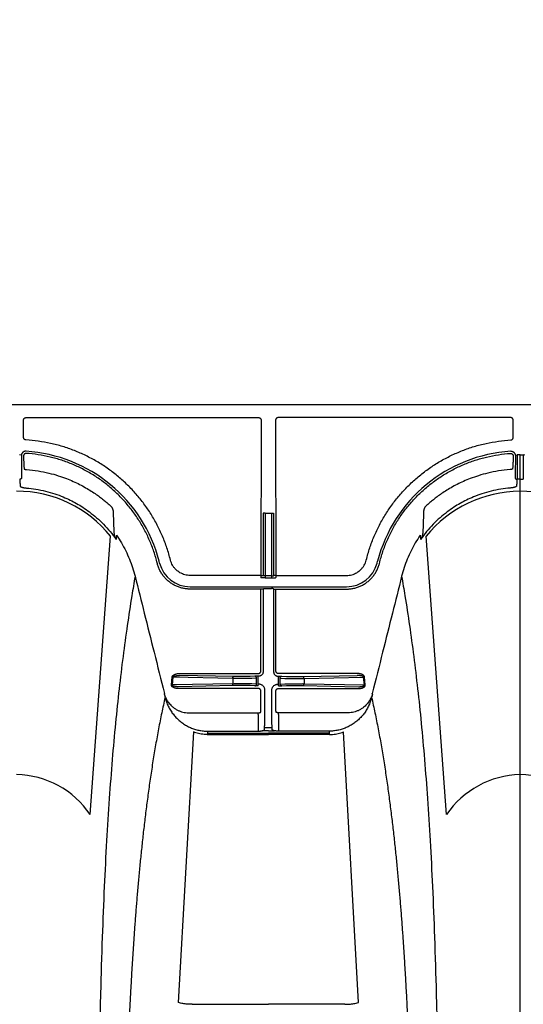
# Model space of a CAD drawing. Units: inches. Extents: x 0 to 176, y 0 to 136.
# Drawn here: x 104 to 108, y 108 to 116 of the extents above; entities that cross this region are included whole.
import ezdxf

# ---------------------------------------------------------------- set-up
doc = ezdxf.new("R2010")
doc.units = ezdxf.units.IN
doc.header["$LTSCALE"] = 16
doc.header["$MEASUREMENT"] = 0
doc.layers.add('dim', color=1, linetype='Continuous')
doc.layers.add('pipe', color=7, linetype='Continuous')
doc.styles.get("Standard").update_dxf_attribs({"font": 'arial.ttf'})
doc.dimstyles.new('ADS DETAIL', dxfattribs={"dimscale": 16, "dimtxt": 0.075, "dimasz": 0.125, "dimexe": 0.0625, "dimexo": 0.0625, "dimgap": 0.09, "dimtad": 0, "dimtih": 1, "dimtoh": 1, "dimzin": 10, "dimdsep": 46, "dimtxsty": 'Standard', "dimcen": 0.09, "dimclrd": 256, "dimclre": 256, "dimclrt": 256, "dimazin": 2, "dimtfac": 1, "dimtofl": 0, "dimtmove": 0, "dimatfit": 3, "dimfxl": 0, "dimtolj": 1, "dimtzin": 0, "dimarcsym": 0})

# ---------------------------------------------------------------- blocks, each defined once
blk = doc.blocks.new('*D2')
at = {"layer": 'Defpoints', "color": 0}
for p in [(148.6836, 122.2073), (81.6858, 105.1365), (148.6836, 105.1365)]:
    blk.add_point(p, dxfattribs=at)
at = {"layer": 'dim', "lineweight": -2}
for p, q in [((81.6858, 106.1365), (81.6858, 123.2073)), ((148.6836, 106.1365), (148.6836, 123.2073)), ((83.6858, 122.2073), (110.4423, 122.2073)), ((146.6836, 122.2073), (119.9272, 122.2073))]:
    blk.add_line(p, q, dxfattribs=at)
at = {"layer": 'dim'}
for points in [[(83.6858, 122.5407), (83.6858, 121.874), (81.6858, 122.2073)], [(146.6836, 122.5407), (146.6836, 121.874), (148.6836, 122.2073)]]:
    blk.add_solid(points, dxfattribs=at)
at = {"layer": 'dim', "insert": (115.1847, 122.2073), "char_height": 1.2, "attachment_point": 5}
blk.add_mtext('\\A1;170.2 cm', dxfattribs=at)
blk = doc.blocks.new('Arc 18 Top view')
at = {"layer": 'pipe'}
for p, q in [((87.6665, 113.1365), (145.9348, 113.1365)), ((103.7405, 112.873), (103.7403, 113.0114)), ((103.7603, 113.0314), (105.6069, 113.0314)), ((105.6269, 113.0114), (105.6257, 111.7763)), ((105.7427, 113.0114), (105.7438, 111.7763)), ((107.6092, 113.0314), (105.7627, 113.0314)), ((107.6291, 112.873), (107.6292, 113.0114)), ((103.7229, 112.733), (103.708, 112.7347)), ((103.7406, 112.7265), (103.7406, 112.7183)), ((107.6289, 112.7265), (107.6289, 112.7183)), ((107.6466, 112.733), (107.6615, 112.7347)), ((107.6848, 112.541), (107.6848, 112.735)), ((107.7229, 112.733), (107.708, 112.7347)), ((107.6848, 105.1365), (107.6848, 112.541)), ((105.6442, 112.2723), (105.6437, 111.7725)), ((105.6592, 112.2715), (105.6587, 111.7728)), ((105.6592, 112.2715), (105.7104, 112.2715)), ((105.7104, 112.2715), (105.7108, 111.7728)), ((105.7254, 112.2723), (105.7258, 111.7725)), ((104.2699, 109.8755), (104.4318, 112.0878)), ((107.0996, 109.8755), (106.9377, 112.0878)), ((104.8032, 111.8699), (104.7992, 111.8853)), ((104.8213, 111.8738), (104.8173, 111.8892)), ((104.9076, 111.8969), (104.9036, 111.9123)), ((106.4619, 111.8969), (106.4659, 111.9123)), ((106.5483, 111.8738), (106.5522, 111.8892)), ((106.5664, 111.8699), (106.5703, 111.8853)), ((105.6257, 111.7763), (105.0636, 111.7763)), ((105.6257, 111.7763), (105.6257, 111.7605)), ((105.6287, 111.7575), (105.6257, 111.7605)), ((105.6437, 111.7725), (105.6407, 111.7755)), ((105.6587, 111.7728), (105.6587, 111.757)), ((105.7108, 111.7728), (105.6587, 111.7728)), ((105.6587, 111.757), (105.7108, 111.757)), ((105.7108, 111.7728), (105.7108, 111.757)), ((105.7258, 111.7725), (105.7288, 111.7755)), ((105.7408, 111.7575), (105.7438, 111.7605)), ((105.7438, 111.7763), (106.306, 111.7763)), ((105.7438, 111.7763), (105.7438, 111.7605)), ((105.0636, 111.6862), (106.306, 111.6862)), ((105.6256, 111.6681), (105.0636, 111.6681)), ((105.625, 111.0167), (105.6256, 111.6681)), ((105.6406, 111.6673), (105.6436, 111.6703)), ((105.6436, 111.6703), (105.643, 111.01)), ((105.6586, 111.6716), (105.7109, 111.6716)), ((105.7259, 111.6703), (105.7265, 111.01)), ((105.7289, 111.6673), (105.7259, 111.6703)), ((105.7445, 111.0167), (105.7439, 111.6681)), ((105.7439, 111.6681), (106.306, 111.6681)), ((104.9147, 110.9067), (104.92, 110.9677)), ((104.9223, 110.9059), (104.9277, 110.9669)), ((105.4015, 110.9571), (104.9277, 110.9669)), ((104.9795, 110.9968), (105.605, 110.9968)), ((105.4092, 110.9721), (104.9795, 110.981)), ((105.4015, 110.9571), (105.4015, 110.9158)), ((105.524, 110.972), (105.4194, 110.972)), ((105.524, 110.957), (105.4194, 110.957)), ((105.5784, 110.9746), (105.5413, 110.9723)), ((105.5914, 110.9592), (105.5543, 110.9569)), ((105.5913, 110.9129), (105.5914, 110.9592)), ((105.6043, 110.912), (105.6044, 110.9593)), ((105.608, 110.9751), (105.6044, 110.9751)), ((105.6044, 110.9593), (105.6044, 110.9751)), ((105.7616, 110.9751), (105.7652, 110.9751)), ((106.39, 110.9968), (105.7645, 110.9968)), ((105.7652, 110.9593), (105.7652, 110.9751)), ((105.7652, 110.912), (105.7652, 110.9593)), ((105.7782, 110.9592), (105.8152, 110.9569)), ((105.7782, 110.9129), (105.7782, 110.9592)), ((105.7911, 110.9746), (105.8282, 110.9723)), ((105.8456, 110.972), (105.9501, 110.972)), ((105.8456, 110.957), (105.9501, 110.957)), ((105.9604, 110.9721), (106.39, 110.981)), ((105.968, 110.9571), (106.4418, 110.9669)), ((105.968, 110.9571), (105.968, 110.9158)), ((106.4472, 110.9059), (106.4418, 110.9669)), ((106.4549, 110.9067), (106.4495, 110.9677)), ((105.4015, 110.9158), (104.9223, 110.9059)), ((105.4092, 110.9009), (104.969, 110.8917)), ((105.6049, 110.8775), (104.969, 110.8775)), ((105.5227, 110.9159), (105.4194, 110.9159)), ((105.5227, 110.901), (105.4194, 110.901)), ((105.5783, 110.8983), (105.54, 110.9006)), ((105.5913, 110.9129), (105.553, 110.9152)), ((105.6079, 110.912), (105.6043, 110.912)), ((105.6043, 110.8978), (105.6043, 110.912)), ((105.6248, 110.7513), (105.6249, 110.8575)), ((105.6578, 110.7941), (105.6579, 110.8619)), ((105.7117, 110.7941), (105.7117, 110.8619)), ((105.7448, 110.7513), (105.7447, 110.8575)), ((105.7616, 110.912), (105.7652, 110.912)), ((105.7646, 110.8775), (106.4005, 110.8775)), ((105.7652, 110.8978), (105.7652, 110.912)), ((105.7782, 110.9129), (105.8165, 110.9152)), ((105.7912, 110.8983), (105.8295, 110.9006)), ((105.8468, 110.9159), (105.9501, 110.9159)), ((105.8468, 110.901), (105.9501, 110.901)), ((105.9604, 110.9009), (106.4005, 110.8917)), ((105.968, 110.9158), (106.4472, 110.9059)), ((105.0505, 110.6844), (105.6038, 110.6844)), ((105.6038, 110.6703), (105.6037, 110.5524)), ((105.6038, 110.6703), (105.6038, 110.6844)), ((106.319, 110.6844), (105.7657, 110.6844)), ((105.7657, 110.6703), (105.7657, 110.6844)), ((105.7657, 110.6703), (105.7658, 110.5524)), ((105.0891, 110.5322), (104.9697, 108.3799)), ((105.2012, 110.5384), (105.2005, 110.5234)), ((105.2012, 110.5384), (105.6037, 110.5384)), ((105.6037, 110.5524), (105.6037, 110.5384)), ((105.6381, 110.5411), (105.6348, 110.5411)), ((105.6848, 110.5411), (105.6381, 110.5411)), ((105.6537, 110.5509), (105.6547, 110.5647)), ((105.7148, 110.5647), (105.6547, 110.5647)), ((105.6848, 110.5411), (105.7314, 110.5411)), ((105.7158, 110.5509), (105.7148, 110.5647)), ((105.7314, 110.5411), (105.7347, 110.5411)), ((105.7658, 110.5524), (105.7658, 110.5384)), ((106.1683, 110.5384), (105.7658, 110.5384)), ((106.1683, 110.5384), (106.1691, 110.5234)), ((106.3999, 108.3799), (106.2804, 110.5322)), ((105.2005, 110.5234), (105.1999, 110.5108)), ((105.1999, 110.5108), (105.5879, 110.5108)), ((105.2005, 110.5234), (105.6848, 110.5234)), ((105.5879, 110.5108), (105.6848, 110.5108)), ((106.1691, 110.5234), (105.6848, 110.5234)), ((105.7817, 110.5108), (105.6848, 110.5108)), ((106.1697, 110.5108), (105.7817, 110.5108)), ((106.1691, 110.5234), (106.1697, 110.5108)), ((105.0785, 108.3668), (105.5872, 108.3668)), ((105.5872, 108.3668), (105.6848, 108.3668)), ((105.7824, 108.3668), (105.6848, 108.3668)), ((106.291, 108.3668), (105.7824, 108.3668))]:
    blk.add_line(p, q, dxfattribs=at)
for centre, radius, start, end in [((103.6848, 111.5965), 1.1697, 14.49169, 86.31677), ((107.6848, 111.5965), 1.1697, 93.68323, 165.50831), ((103.6876, 111.4931), 0.9526, 38.62858, 90.17258), ((107.6892, 111.4779), 0.9678, 90.26053, 140.9383), ((107.6876, 111.4931), 0.9526, 38.62858, 90.17258), ((105.0636, 111.9365), 0.2503, 194.49169, 270), ((106.306, 111.9365), 0.2503, 270, 345.50831), ((103.6693, 109.467), 0.7264, 34.21517, 88.77615), ((107.7024, 109.4632), 0.7302, 91.38125, 145.62744), ((107.6693, 109.467), 0.7264, 34.21517, 88.77615)]:
    blk.add_arc(centre, radius, start, end, dxfattribs=at)
for points, start_tangent, end_tangent in [([(103.7403, 113.0114), (103.7407, 113.0153), (103.7418, 113.0191), (103.7437, 113.0225), (103.7462, 113.0256), (103.7492, 113.0281), (103.7527, 113.0299), (103.7564, 113.0311), (103.7603, 113.0314)], (-0.000906, 1), (1, 0.000031)), ([(105.6069, 113.0314), (105.6108, 113.0311), (105.6145, 113.0299), (105.618, 113.0281), (105.621, 113.0256), (105.6235, 113.0225), (105.6253, 113.0191), (105.6265, 113.0153), (105.6269, 113.0114)], (1, -0.000031), (-0.000906, -1)), ([(105.7627, 113.0314), (105.7588, 113.0311), (105.755, 113.0299), (105.7516, 113.0281), (105.7485, 113.0256), (105.746, 113.0225), (105.7442, 113.0191), (105.7431, 113.0153), (105.7427, 113.0114)], (-1, -0.000031), (0.000906, -1)), ([(107.6292, 113.0114), (107.6288, 113.0153), (107.6277, 113.0191), (107.6258, 113.0225), (107.6234, 113.0256), (107.6203, 113.0281), (107.6169, 113.0299), (107.6131, 113.0311), (107.6092, 113.0314)], (0.000906, 1), (-1, 0.000031)), ([(103.7593, 112.8531), (103.7556, 112.8537), (103.752, 112.8549), (103.7487, 112.8568), (103.7459, 112.8593), (103.7436, 112.8623), (103.7419, 112.8657), (103.7408, 112.8693), (103.7405, 112.873)], (-0.998246, 0.05921), (-0.000938, 1)), ([(104.9036, 111.9123), (104.8752, 112.0066), (104.8393, 112.0988), (104.7961, 112.1881), (104.7461, 112.2738), (104.6895, 112.3551), (104.6268, 112.4317), (104.5582, 112.5031), (104.4842, 112.569), (104.4053, 112.6288), (104.3219, 112.6822), (104.2347, 112.7289), (104.144, 112.7686), (104.0504, 112.8011), (103.9545, 112.8261), (103.8572, 112.8434), (103.7593, 112.8531)], (-0.251104, 0.96796), (-0.998247, 0.059187)), ([(106.4659, 111.9123), (106.4943, 112.0066), (106.5302, 112.0988), (106.5734, 112.1881), (106.6235, 112.2738), (106.68, 112.3551), (106.7428, 112.4317), (106.8113, 112.5031), (106.8853, 112.569), (106.9643, 112.6288), (107.0476, 112.6822), (107.1349, 112.7289), (107.2256, 112.7686), (107.3192, 112.8011), (107.4151, 112.8261), (107.5124, 112.8434), (107.6103, 112.8531)], (0.251104, 0.96796), (0.998247, 0.059187)), ([(107.6103, 112.8531), (107.614, 112.8537), (107.6175, 112.8549), (107.6208, 112.8568), (107.6236, 112.8593), (107.6259, 112.8623), (107.6277, 112.8657), (107.6287, 112.8693), (107.6291, 112.873)], (0.998246, 0.05921), (0.000938, 1)), ([(103.7229, 112.733), (103.7227, 112.7309), (103.7227, 112.7289)], (-0.117544, -0.993068), (0.000937, -1)), ([(103.7227, 112.7289), (103.7227, 112.7051), (103.7228, 112.6818), (103.723, 112.6594), (103.7231, 112.6382), (103.7234, 112.6186), (103.7237, 112.601), (103.724, 112.5856), (103.7243, 112.5727), (103.7247, 112.5625), (103.7251, 112.5552)], (0.000556, -1), (0.069278, -0.997597)), ([(103.7599, 112.7638), (103.754, 112.7637), (103.7482, 112.7626), (103.7427, 112.7605), (103.7376, 112.7575), (103.7331, 112.7538), (103.7293, 112.7493), (103.7263, 112.7443), (103.7241, 112.7388), (103.7229, 112.733)], (-0.997926, 0.064378), (-0.117586, -0.993063)), ([(103.7619, 112.7465), (103.7583, 112.7464), (103.7547, 112.7457), (103.7514, 112.7443), (103.7483, 112.7423), (103.7456, 112.7398), (103.7435, 112.7369), (103.7419, 112.7337), (103.7409, 112.7301), (103.7406, 112.7265)], (-0.997753, 0.067001), (0.000898, -1)), ([(104.7992, 111.8853), (104.7715, 111.9768), (104.7362, 112.066), (104.6935, 112.1521), (104.6437, 112.2344), (104.5873, 112.3123), (104.5246, 112.3851), (104.456, 112.4524), (104.382, 112.5138), (104.3032, 112.5688), (104.2201, 112.617), (104.1333, 112.6581), (104.0433, 112.6918), (103.9508, 112.7179), (103.8568, 112.7362), (103.7619, 112.7465)], (-0.24939, 0.968403), (-0.99775, 0.067041)), ([(106.5703, 111.8853), (106.598, 111.9768), (106.6333, 112.066), (106.676, 112.1521), (106.7258, 112.2344), (106.7822, 112.3123), (106.845, 112.3851), (106.9136, 112.4524), (106.9875, 112.5138), (107.0663, 112.5688), (107.1494, 112.617), (107.2363, 112.6581), (107.3263, 112.6918), (107.4187, 112.7179), (107.5128, 112.7362), (107.6076, 112.7465)], (0.24939, 0.968403), (0.99775, 0.067041)), ([(107.6076, 112.7465), (107.6113, 112.7464), (107.6148, 112.7457), (107.6182, 112.7443), (107.6212, 112.7423), (107.6239, 112.7398), (107.626, 112.7369), (107.6276, 112.7337), (107.6286, 112.7301), (107.6289, 112.7265)], (0.997753, 0.067001), (-0.000898, -1)), ([(107.6096, 112.7638), (107.6155, 112.7637), (107.6213, 112.7626), (107.6269, 112.7605), (107.6319, 112.7575), (107.6364, 112.7538), (107.6403, 112.7493), (107.6433, 112.7443), (107.6454, 112.7388), (107.6466, 112.733)], (0.997926, 0.064378), (0.117586, -0.993063)), ([(107.6469, 112.7289), (107.6468, 112.7051), (107.6467, 112.6818), (107.6466, 112.6594), (107.6464, 112.6382), (107.6462, 112.6186), (107.6459, 112.601), (107.6455, 112.5856), (107.6452, 112.5727), (107.6448, 112.5625), (107.6444, 112.5552)], (-0.000556, -1), (-0.069278, -0.997597)), ([(107.6466, 112.733), (107.6468, 112.7309), (107.6469, 112.7289)], (0.117544, -0.993068), (-0.000937, -1)), ([(107.6619, 112.7284), (107.6619, 112.7028), (107.6618, 112.6776), (107.6617, 112.6533), (107.6616, 112.6304), (107.6614, 112.6092), (107.6611, 112.5901), (107.6608, 112.5735), (107.6605, 112.5595), (107.6602, 112.5485), (107.6598, 112.5407)], (0.000968, -1), (-0.060932, -0.998142)), ([(107.6848, 112.735), (107.6732, 112.7349), (107.6615, 112.7348)], (-1, 0), (-0.999803, -0.019863)), ([(107.6615, 112.7348), (107.6618, 112.7316), (107.6619, 112.7284)], (0.110408, -0.993886), (0.000965, -1)), ([(107.6848, 112.735), (107.6963, 112.7349), (107.708, 112.7348)], (1, 0), (0.999803, -0.019863)), ([(107.708, 112.7348), (107.7078, 112.7316), (107.7077, 112.7284)], (-0.110408, -0.993886), (-0.000965, -1)), ([(107.7077, 112.7284), (107.7077, 112.7028), (107.7077, 112.6776), (107.7078, 112.6533), (107.708, 112.6304), (107.7082, 112.6092), (107.7084, 112.5901), (107.7087, 112.5735), (107.709, 112.5595), (107.7094, 112.5485), (107.7097, 112.5407)], (-0.000968, -1), (0.060932, -0.998142)), ([(103.7406, 112.7183), (103.7407, 112.7085), (103.7409, 112.6989), (103.7411, 112.6897), (103.7413, 112.6813), (103.7415, 112.6737), (103.7417, 112.667), (103.742, 112.6613), (103.7422, 112.6569), (103.7425, 112.6539)], (0.011464, -0.999934), (0.099084, -0.995079)), ([(103.7425, 112.6539), (103.7432, 112.6439), (103.7439, 112.6339), (103.7446, 112.624)], (0.070014, -0.997546), (0.069704, -0.997568)), ([(107.6271, 112.6539), (107.6264, 112.6439), (107.6257, 112.6339), (107.625, 112.624)], (-0.070014, -0.997546), (-0.069704, -0.997568)), ([(107.6289, 112.7183), (107.6288, 112.7085), (107.6287, 112.6989), (107.6285, 112.6897), (107.6283, 112.6813), (107.628, 112.6737), (107.6278, 112.667), (107.6276, 112.6613), (107.6273, 112.6569), (107.6271, 112.6539)], (-0.011464, -0.999934), (-0.099084, -0.995079)), ([(103.7446, 112.624), (103.7449, 112.6231), (103.7459, 112.6222), (103.7474, 112.6213), (103.7495, 112.6205), (103.752, 112.6197), (103.7549, 112.619), (103.7581, 112.6184), (103.7614, 112.618), (103.7649, 112.6177)], (0.069739, -0.997565), (0.997339, -0.072906)), ([(103.7649, 112.6177), (103.8564, 112.6071), (103.9423, 112.59), (104.0163, 112.5694), (104.0805, 112.5469), (104.1354, 112.5241), (104.1852, 112.5002), (104.2333, 112.4741), (104.2782, 112.4468), (104.318, 112.4202), (104.3519, 112.3954), (104.3814, 112.3721), (104.4075, 112.3502), (104.4305, 112.3296)], (0.997339, -0.072902), (0.736497, -0.676441)), ([(107.6046, 112.6177), (107.5131, 112.6071), (107.4272, 112.59), (107.3533, 112.5694), (107.289, 112.5469), (107.2341, 112.5241), (107.1844, 112.5002), (107.1363, 112.4741), (107.0913, 112.4468), (107.0515, 112.4202), (107.0176, 112.3954), (106.9881, 112.3721), (106.962, 112.3502), (106.9391, 112.3296)], (-0.997339, -0.072902), (-0.736497, -0.676441)), ([(107.625, 112.624), (107.6246, 112.6231), (107.6236, 112.6222), (107.6221, 112.6213), (107.62, 112.6205), (107.6175, 112.6197), (107.6146, 112.619), (107.6115, 112.6184), (107.6081, 112.618), (107.6046, 112.6177)], (-0.069739, -0.997565), (-0.997339, -0.072906)), ([(103.7251, 112.5552), (103.7246, 112.5514), (103.723, 112.5479), (103.7206, 112.5448), (103.7174, 112.5425), (103.7137, 112.5411), (103.7097, 112.5407)], (-0.004386, -0.99999), (-0.999801, 0.01994)), ([(103.7097, 112.5407), (103.711, 112.5227), (103.7122, 112.5047), (103.7134, 112.4867)], (0.068195, -0.997672), (0.067612, -0.997712)), ([(103.7134, 112.4867), (103.7144, 112.4844), (103.7168, 112.4822), (103.7207, 112.48), (103.7258, 112.478), (103.7319, 112.4762), (103.7389, 112.4746), (103.7465, 112.4733), (103.7546, 112.4722), (103.7628, 112.4714)], (0.067617, -0.997711), (0.996709, -0.081057)), ([(107.6561, 112.4867), (107.6552, 112.4844), (107.6527, 112.4822), (107.6488, 112.48), (107.6437, 112.478), (107.6376, 112.4762), (107.6306, 112.4746), (107.623, 112.4733), (107.6149, 112.4722), (107.6067, 112.4714)], (-0.067617, -0.997711), (-0.996709, -0.081057)), ([(107.6444, 112.5552), (107.645, 112.5514), (107.6465, 112.5479), (107.649, 112.5448), (107.6522, 112.5425), (107.6558, 112.5411), (107.6598, 112.5407)], (0.004386, -0.99999), (0.999801, 0.01994)), ([(107.6598, 112.5407), (107.6586, 112.5227), (107.6573, 112.5047), (107.6561, 112.4867)], (-0.068195, -0.997672), (-0.067612, -0.997712)), ([(107.6848, 112.541), (107.6723, 112.5409), (107.6598, 112.5407)], (-1, 0), (-0.999667, -0.025807)), ([(107.6848, 112.541), (107.6973, 112.5409), (107.7097, 112.5407)], (1, 0), (0.999667, -0.025807)), ([(103.7628, 112.4714), (103.8383, 112.4622), (103.9151, 112.4466), (103.9889, 112.4253), (104.0547, 112.4007), (104.1112, 112.375), (104.1613, 112.3484), (104.211, 112.3182), (104.2643, 112.2809), (104.3204, 112.2353), (104.3759, 112.1827), (104.4281, 112.1246), (104.4756, 112.0625)], (0.99671, -0.081051), (0.57426, -0.818673)), ([(107.6067, 112.4714), (107.5312, 112.4622), (107.4545, 112.4466), (107.3807, 112.4253), (107.3148, 112.4007), (107.2583, 112.375), (107.2082, 112.3484), (107.1586, 112.3182), (107.1053, 112.2809), (107.0491, 112.2353), (106.9936, 112.1827), (106.9414, 112.1246), (106.894, 112.0625)], (-0.99671, -0.081051), (-0.57426, -0.818673)), ([(104.4305, 112.3296), (104.4362, 112.3238), (104.4405, 112.3181), (104.4439, 112.3126), (104.4465, 112.3072), (104.4486, 112.3016), (104.4503, 112.2959), (104.4514, 112.2897), (104.452, 112.2828)], (0.740558, -0.671992), (0.035811, -0.999359)), ([(106.9391, 112.3296), (106.9334, 112.3238), (106.929, 112.3181), (106.9257, 112.3126), (106.923, 112.3072), (106.9209, 112.3016), (106.9193, 112.2959), (106.9181, 112.2897), (106.9175, 112.2828)], (-0.740558, -0.671992), (-0.035811, -0.999359)), ([(104.452, 112.2828), (104.4537, 112.2314), (104.4555, 112.18), (104.4572, 112.1286)], (0.033864, -0.999426), (0.033865, -0.999426)), ([(105.6592, 112.2715), (105.6553, 112.2715), (105.6517, 112.2716), (105.6486, 112.2718), (105.6463, 112.2719), (105.6447, 112.2721), (105.6442, 112.2723)], (-1, 0.000912), (-0.31591, 0.948789)), ([(105.7104, 112.2715), (105.7142, 112.2715), (105.7178, 112.2716), (105.7209, 112.2718), (105.7233, 112.2719), (105.7248, 112.2721), (105.7254, 112.2723)], (1, 0.000912), (0.31591, 0.948789)), ([(106.9175, 112.2828), (106.9158, 112.2314), (106.9141, 112.18), (106.9123, 112.1286)], (-0.033864, -0.999426), (-0.033865, -0.999426)), ([(104.4572, 112.1286), (104.4573, 112.1273), (104.4573, 112.126)], (0.033905, -0.999425), (0.032802, -0.999462)), ([(104.4573, 112.126), (104.4576, 112.121)], (0.031418, -0.999506), (0.072451, -0.997372)), ([(104.4576, 112.121), (104.4578, 112.1184), (104.4588, 112.1103), (104.4604, 112.1017), (104.4628, 112.0926), (104.466, 112.083), (104.4702, 112.073), (104.4756, 112.0625)], (0.072451, -0.997372), (0.495161, -0.868801)), ([(104.4786, 112.0954), (104.4776, 112.0844), (104.4766, 112.0734), (104.4756, 112.0625)], (-0.093669, -0.995603), (-0.093222, -0.995645)), ([(104.4786, 112.0954), (104.5173, 112.035), (104.5516, 111.9717), (104.5813, 111.906), (104.6061, 111.8384), (104.6259, 111.7693)], (0.569118, -0.822256), (0.241671, -0.970358)), ([(106.8909, 112.0954), (106.8522, 112.035), (106.8179, 111.9717), (106.7883, 111.906), (106.7635, 111.8384), (106.7436, 111.7693)], (-0.569118, -0.822256), (-0.241671, -0.970358)), ([(106.8909, 112.0954), (106.8919, 112.0844), (106.893, 112.0734), (106.894, 112.0625)], (0.093669, -0.995603), (0.093222, -0.995645)), ([(106.912, 112.121), (106.9117, 112.1184), (106.9107, 112.1103), (106.9091, 112.1017), (106.9067, 112.0926), (106.9036, 112.083), (106.8994, 112.073), (106.894, 112.0625)], (-0.072451, -0.997372), (-0.495161, -0.868801)), ([(106.9122, 112.126), (106.912, 112.121)], (-0.031418, -0.999506), (-0.072451, -0.997372)), ([(106.9123, 112.1286), (106.9123, 112.1273), (106.9122, 112.126)], (-0.033905, -0.999425), (-0.032802, -0.999462)), ([(105.0636, 111.6681), (105.0344, 111.6697), (105.0053, 111.6745), (104.9767, 111.6825), (104.9492, 111.6936), (104.9232, 111.7076), (104.8989, 111.7244), (104.8766, 111.7438), (104.8565, 111.7655), (104.8388, 111.7893), (104.8239, 111.815), (104.812, 111.842), (104.8032, 111.8699)], (-1, 0.00002), (-0.249399, 0.968401)), ([(105.0636, 111.7763), (105.0425, 111.7777), (105.0217, 111.7818), (105.0016, 111.7887), (104.9826, 111.7981), (104.965, 111.8099), (104.9491, 111.824), (104.9352, 111.84), (104.9235, 111.8578), (104.9143, 111.8768), (104.9076, 111.8969)], (-1, -0.000015), (-0.251113, 0.967958)), ([(106.306, 111.7763), (106.3271, 111.7777), (106.3478, 111.7818), (106.3679, 111.7887), (106.3869, 111.7981), (106.4045, 111.8099), (106.4204, 111.824), (106.4343, 111.84), (106.446, 111.8578), (106.4553, 111.8768), (106.4619, 111.8969)], (1, -0.000015), (0.251113, 0.967958)), ([(106.306, 111.6681), (106.3352, 111.6697), (106.3643, 111.6745), (106.3928, 111.6825), (106.4203, 111.6936), (106.4463, 111.7076), (106.4706, 111.7244), (106.493, 111.7438), (106.5131, 111.7655), (106.5307, 111.7893), (106.5456, 111.815), (106.5575, 111.842), (106.5664, 111.8699)], (1, 0.00002), (0.249399, 0.968401)), ([(104.6259, 111.7693), (104.6002, 111.6149), (104.5641, 111.3789), (104.5304, 111.133), (104.4993, 110.8751), (104.4707, 110.6028), (104.4446, 110.3132), (104.421, 110.003), (104.3998, 109.6679), (104.3812, 109.3025), (104.3651, 108.9001), (104.3514, 108.452), (104.3455, 108.2077), (104.3402, 107.948), (104.3355, 107.6712), (104.3315, 107.3759), (104.3281, 107.0603), (104.3253, 106.7232), (104.3231, 106.3632), (104.3223, 106.1743), (104.3216, 105.9793), (104.321, 105.7782), (104.3206, 105.5709), (104.3204, 105.357), (104.3203, 105.1365)], (-0.169778, -0.985482), (0, -1)), ([(104.6259, 111.7693), (104.6996, 111.4757), (104.7772, 111.1659), (104.8592, 110.8378)], (0.243422, -0.96992), (0.242463, -0.970161)), ([(105.6257, 111.7763), (105.629, 111.7763), (105.6322, 111.7762), (105.635, 111.7761), (105.6374, 111.776), (105.6392, 111.7758), (105.6403, 111.7757), (105.6407, 111.7755)], (1, -0.000912), (0.31591, -0.948789)), ([(105.6587, 111.757), (105.6529, 111.757), (105.6473, 111.7571), (105.6422, 111.7571), (105.6377, 111.7572), (105.6339, 111.7572), (105.6311, 111.7573), (105.6294, 111.7574), (105.6287, 111.7575)], (-1, -0.000016), (-0.704803, 0.709403)), ([(105.6587, 111.7728), (105.6558, 111.7728), (105.653, 111.7728), (105.6504, 111.7727), (105.6482, 111.7727), (105.6463, 111.7727), (105.6449, 111.7726), (105.644, 111.7726), (105.6437, 111.7725)], (-1, -0.000907), (-0.707495, -0.706718)), ([(105.7108, 111.7728), (105.7137, 111.7728), (105.7165, 111.7728), (105.7191, 111.7727), (105.7214, 111.7727), (105.7232, 111.7727), (105.7246, 111.7726), (105.7255, 111.7726), (105.7258, 111.7725)], (1, -0.000907), (0.707495, -0.706718)), ([(105.7108, 111.757), (105.7166, 111.757), (105.7222, 111.7571), (105.7273, 111.7571), (105.7319, 111.7572), (105.7356, 111.7572), (105.7384, 111.7573), (105.7402, 111.7574), (105.7408, 111.7575)], (1, -0.000016), (0.704803, 0.709403)), ([(105.7438, 111.7763), (105.7405, 111.7763), (105.7374, 111.7762), (105.7345, 111.7761), (105.7322, 111.776), (105.7304, 111.7758), (105.7292, 111.7757), (105.7288, 111.7755)], (-1, -0.000912), (-0.31591, -0.948789)), ([(106.7436, 111.7693), (106.6699, 111.4757), (106.5924, 111.1659), (106.5103, 110.8378)], (-0.243422, -0.96992), (-0.242463, -0.970161)), ([(106.7436, 111.7693), (106.7694, 111.6149), (106.8055, 111.3789), (106.8391, 111.133), (106.8702, 110.8751), (106.8988, 110.6028), (106.9249, 110.3132), (106.9486, 110.003), (106.9697, 109.6679), (106.9883, 109.3025), (107.0045, 108.9001), (107.0182, 108.452), (107.0241, 108.2077), (107.0293, 107.948), (107.034, 107.6712), (107.038, 107.3759), (107.0415, 107.0603), (107.0442, 106.7232), (107.0464, 106.3632), (107.0473, 106.1743), (107.048, 105.9793), (107.0485, 105.7782), (107.0489, 105.5709), (107.0491, 105.357), (107.0492, 105.1365)], (0.169778, -0.985482), (0, -1)), ([(105.6406, 111.6673), (105.6402, 111.6675), (105.6391, 111.6676), (105.6373, 111.6678), (105.6349, 111.6679), (105.6321, 111.668), (105.6289, 111.6681), (105.6256, 111.6681)], (-0.31591, 0.948789), (-1, 0.000912)), ([(105.6436, 111.6703), (105.6439, 111.6705), (105.6448, 111.6708), (105.6462, 111.671), (105.6481, 111.6712), (105.6504, 111.6714), (105.6529, 111.6715), (105.6557, 111.6716), (105.6586, 111.6716)], (0.196733, 0.980457), (1, 0.000904)), ([(105.7259, 111.6703), (105.7256, 111.6705), (105.7247, 111.6708), (105.7233, 111.671), (105.7214, 111.6712), (105.7192, 111.6714), (105.7166, 111.6715), (105.7138, 111.6716), (105.7109, 111.6716)], (-0.196733, 0.980457), (-1, 0.000904)), ([(105.7289, 111.6673), (105.7293, 111.6675), (105.7305, 111.6676), (105.7323, 111.6678), (105.7346, 111.6679), (105.7375, 111.668), (105.7406, 111.6681), (105.7439, 111.6681)], (0.31591, 0.948789), (1, 0.000912)), ([(105.605, 110.9968), (105.6085, 110.9971), (105.6119, 110.998), (105.615, 110.9994), (105.6179, 111.0014), (105.6203, 111.0039), (105.6223, 111.0068), (105.6238, 111.0099), (105.6247, 111.0133), (105.625, 111.0167)], (1, 0.000025), (0.000923, 1)), ([(105.643, 111.01), (105.6425, 111.0039), (105.6409, 110.998), (105.6383, 110.9925), (105.6348, 110.9875), (105.6305, 110.9832), (105.6255, 110.9798), (105.62, 110.9772), (105.6141, 110.9756), (105.608, 110.9751)], (-0.001044, -0.999999), (-1, 0.00026)), ([(105.7265, 111.01), (105.7271, 111.0039), (105.7287, 110.998), (105.7313, 110.9925), (105.7348, 110.9875), (105.7391, 110.9832), (105.744, 110.9798), (105.7496, 110.9772), (105.7555, 110.9756), (105.7616, 110.9751)], (0.001044, -0.999999), (1, 0.00026)), ([(105.7645, 110.9968), (105.761, 110.9971), (105.7577, 110.998), (105.7545, 110.9994), (105.7517, 111.0014), (105.7492, 111.0039), (105.7472, 111.0068), (105.7457, 111.0099), (105.7448, 111.0133), (105.7445, 111.0167)], (-1, 0.000025), (-0.000923, 1)), ([(104.92, 110.9677), (104.9206, 110.9708), (104.9219, 110.974), (104.9239, 110.9772), (104.9265, 110.9802), (104.9298, 110.983), (104.9337, 110.9857), (104.9381, 110.9882), (104.9432, 110.9904), (104.9489, 110.9924), (104.9553, 110.9941), (104.9625, 110.9955), (104.9705, 110.9964), (104.9795, 110.9968)], (0.087419, 0.996172), (1, 0.000037)), ([(104.9277, 110.9669), (104.9282, 110.9685), (104.9294, 110.9701), (104.9311, 110.9716), (104.9334, 110.9731), (104.9362, 110.9745), (104.9396, 110.9758), (104.9435, 110.977), (104.9479, 110.9781), (104.9529, 110.979), (104.9585, 110.9799), (104.9647, 110.9805), (104.9717, 110.9809), (104.9795, 110.981)], (0.157804, 0.987471), (0.999961, -0.008814)), ([(105.4015, 110.9571), (105.4018, 110.9609), (105.4026, 110.9644), (105.4038, 110.9675), (105.4054, 110.9699), (105.4072, 110.9715), (105.4092, 110.9721)], (0.015346, 0.999882), (0.998288, 0.058495)), ([(105.4194, 110.957), (105.4132, 110.957), (105.4071, 110.957), (105.4015, 110.9571)], (-1, 0), (-0.999929, 0.011879)), ([(105.4194, 110.972), (105.4158, 110.972), (105.4124, 110.972), (105.4092, 110.9721)], (-1, 0), (-0.999784, 0.020781)), ([(105.5413, 110.9723), (105.5393, 110.9722), (105.5369, 110.9721), (105.534, 110.9721), (105.5308, 110.972), (105.5275, 110.972), (105.524, 110.972)], (-0.998178, -0.060344), (-1, -0.000001)), ([(105.5543, 110.9569), (105.5508, 110.9569), (105.5465, 110.9568), (105.5415, 110.9568), (105.536, 110.9569), (105.5301, 110.9569), (105.524, 110.957)], (-0.999774, -0.021269), (-0.999911, 0.013327)), ([(105.6044, 110.9751), (105.5992, 110.9751), (105.5941, 110.975), (105.5894, 110.9749), (105.5851, 110.9748), (105.5814, 110.9747), (105.5784, 110.9746)], (-1, -0.000019), (-0.998172, -0.060441)), ([(105.5914, 110.9592), (105.591, 110.9631), (105.5897, 110.9667), (105.5876, 110.9699), (105.5849, 110.9724), (105.5818, 110.974), (105.5784, 110.9746)], (0.008249, 0.999966), (-0.999797, 0.020142)), ([(105.7652, 110.9751), (105.7704, 110.9751), (105.7754, 110.975), (105.7802, 110.9749), (105.7844, 110.9748), (105.7881, 110.9747), (105.7911, 110.9746)], (1, -0.000019), (0.998172, -0.060441)), ([(105.7782, 110.9592), (105.7786, 110.9631), (105.7799, 110.9667), (105.7819, 110.9699), (105.7846, 110.9724), (105.7878, 110.974), (105.7911, 110.9746)], (-0.008249, 0.999966), (0.999797, 0.020142)), ([(105.8152, 110.9569), (105.8187, 110.9569), (105.823, 110.9568), (105.828, 110.9568), (105.8336, 110.9569), (105.8395, 110.9569), (105.8456, 110.957)], (0.999774, -0.021269), (0.999911, 0.013327)), ([(105.8282, 110.9723), (105.8302, 110.9722), (105.8327, 110.9721), (105.8355, 110.9721), (105.8387, 110.972), (105.8421, 110.972), (105.8456, 110.972)], (0.998178, -0.060344), (1, -0.000001)), ([(105.9501, 110.972), (105.9537, 110.972), (105.9571, 110.972), (105.9604, 110.9721)], (1, 0), (0.999784, 0.020781)), ([(105.9501, 110.957), (105.9564, 110.957), (105.9624, 110.957), (105.968, 110.9571)], (1, 0), (0.999929, 0.011879)), ([(105.968, 110.9571), (105.9677, 110.9609), (105.9669, 110.9644), (105.9657, 110.9675), (105.9641, 110.9699), (105.9623, 110.9715), (105.9604, 110.9721)], (-0.015346, 0.999882), (-0.998288, 0.058495)), ([(106.4495, 110.9677), (106.4489, 110.9708), (106.4476, 110.974), (106.4456, 110.9772), (106.443, 110.9802), (106.4398, 110.983), (106.4359, 110.9857), (106.4314, 110.9882), (106.4263, 110.9904), (106.4206, 110.9924), (106.4142, 110.9941), (106.407, 110.9955), (106.399, 110.9964), (106.39, 110.9968)], (-0.087419, 0.996172), (-1, 0.000037)), ([(106.4418, 110.9669), (106.4413, 110.9685), (106.4401, 110.9701), (106.4384, 110.9716), (106.4361, 110.9731), (106.4333, 110.9745), (106.4299, 110.9758), (106.426, 110.977), (106.4216, 110.9781), (106.4166, 110.979), (106.411, 110.9799), (106.4048, 110.9805), (106.3978, 110.9809), (106.39, 110.981)], (-0.157804, 0.987471), (-0.999961, -0.008814)), ([(104.969, 110.8775), (104.9631, 110.8777), (104.9576, 110.8781), (104.9526, 110.8787), (104.9482, 110.8795), (104.9443, 110.8804), (104.9407, 110.8814), (104.9375, 110.8824), (104.9346, 110.8836), (104.9319, 110.8847), (104.9295, 110.8859), (104.9274, 110.8871), (104.9255, 110.8884), (104.9238, 110.8896), (104.9222, 110.8908), (104.9209, 110.8921), (104.9197, 110.8933), (104.9187, 110.8944), (104.9179, 110.8956), (104.9171, 110.8967), (104.9165, 110.8979), (104.9158, 110.8993), (104.9153, 110.9008), (104.9149, 110.9025), (104.9146, 110.9045), (104.9147, 110.9067)], (-1, -0.000011), (0.087584, 0.996157)), ([(104.969, 110.8917), (104.9639, 110.8917), (104.9591, 110.8919), (104.9548, 110.8922), (104.951, 110.8925), (104.9476, 110.893), (104.9445, 110.8934), (104.9417, 110.8939), (104.9392, 110.8945), (104.9369, 110.895), (104.9349, 110.8956), (104.933, 110.8962), (104.9314, 110.8968), (104.9299, 110.8974), (104.9286, 110.898), (104.9275, 110.8986), (104.9265, 110.8992), (104.9256, 110.8998), (104.9249, 110.9003), (104.9243, 110.9009), (104.9237, 110.9015), (104.9232, 110.9022), (104.9228, 110.9029), (104.9224, 110.9038), (104.9223, 110.9048), (104.9223, 110.9059)], (-0.999961, -0.00883), (0.187881, 0.982192)), ([(105.4194, 110.9159), (105.4132, 110.9159), (105.4071, 110.9159), (105.4015, 110.9158)], (-1, -0.000001), (-0.99993, -0.011868)), ([(105.4092, 110.9009), (105.4072, 110.9015), (105.4054, 110.903), (105.4038, 110.9054), (105.4026, 110.9085), (105.4018, 110.912), (105.4015, 110.9158)], (-0.998288, 0.058495), (-0.015346, 0.999882)), ([(105.4194, 110.901), (105.4158, 110.9009), (105.4124, 110.9009), (105.4092, 110.9009)], (-1, -0.000001), (-0.999784, -0.020781)), ([(105.553, 110.9152), (105.5495, 110.9153), (105.5452, 110.9155), (105.5402, 110.9156), (105.5347, 110.9157), (105.5288, 110.9159), (105.5227, 110.9159)], (-0.99885, 0.047942), (-0.999911, 0.013328)), ([(105.54, 110.9006), (105.538, 110.9007), (105.5356, 110.9008), (105.5327, 110.9009), (105.5296, 110.9009), (105.5262, 110.9009), (105.5227, 110.901)], (-0.998164, 0.060567), (-1, 0.000001)), ([(105.5783, 110.8983), (105.5816, 110.8988), (105.5847, 110.9003), (105.5873, 110.9026), (105.5894, 110.9056), (105.5908, 110.9091), (105.5913, 110.9129)], (0.999799, 0.020066), (0.038463, 0.99926)), ([(105.5991, 110.8978), (105.5941, 110.8978), (105.5893, 110.8979), (105.5851, 110.898), (105.5814, 110.8981), (105.5783, 110.8983)], (-0.999981, 0.00618), (-0.998167, 0.060517)), ([(105.6026, 110.8978), (105.5991, 110.8978)], (-0.999998, 0.002055), (-0.999981, 0.00618)), ([(105.6043, 110.8978), (105.6026, 110.8978)], (-1, 0.000014), (-0.999998, 0.002055)), ([(105.6249, 110.8575), (105.6246, 110.8609), (105.6237, 110.8643), (105.6222, 110.8675), (105.6202, 110.8703), (105.6178, 110.8728), (105.6149, 110.8748), (105.6117, 110.8763), (105.6084, 110.8772), (105.6049, 110.8775)], (0.000907, 1), (-1, 0.000025)), ([(105.6579, 110.8619), (105.6571, 110.8706), (105.6548, 110.8791), (105.6511, 110.887), (105.6461, 110.8941), (105.64, 110.9003), (105.6329, 110.9052), (105.625, 110.9089), (105.6166, 110.9112), (105.6079, 110.912)], (0.000928, 1), (-1, 0.000015)), ([(105.7117, 110.8619), (105.7124, 110.8706), (105.7147, 110.8791), (105.7184, 110.887), (105.7234, 110.8941), (105.7295, 110.9003), (105.7366, 110.9052), (105.7445, 110.9089), (105.753, 110.9112), (105.7616, 110.912)], (-0.000928, 1), (1, 0.000015)), ([(105.7447, 110.8575), (105.745, 110.8609), (105.7459, 110.8643), (105.7473, 110.8675), (105.7493, 110.8703), (105.7518, 110.8728), (105.7546, 110.8748), (105.7578, 110.8763), (105.7612, 110.8772), (105.7646, 110.8775)], (-0.000907, 1), (1, 0.000025)), ([(105.7652, 110.8978), (105.767, 110.8978)], (1, 0.000014), (0.999998, 0.002055)), ([(105.767, 110.8978), (105.7704, 110.8978)], (0.999998, 0.002055), (0.999981, 0.00618)), ([(105.7704, 110.8978), (105.7755, 110.8978), (105.7802, 110.8979), (105.7845, 110.898), (105.7882, 110.8981), (105.7912, 110.8983)], (0.999981, 0.00618), (0.998167, 0.060517)), ([(105.7912, 110.8983), (105.7879, 110.8988), (105.7849, 110.9003), (105.7822, 110.9026), (105.7801, 110.9056), (105.7788, 110.9091), (105.7782, 110.9129)], (-0.999799, 0.020066), (-0.038463, 0.99926)), ([(105.8165, 110.9152), (105.82, 110.9153), (105.8243, 110.9155), (105.8293, 110.9156), (105.8349, 110.9157), (105.8408, 110.9159), (105.8468, 110.9159)], (0.99885, 0.047942), (0.999911, 0.013328)), ([(105.8295, 110.9006), (105.8315, 110.9007), (105.834, 110.9008), (105.8368, 110.9009), (105.84, 110.9009), (105.8434, 110.9009), (105.8468, 110.901)], (0.998164, 0.060567), (1, 0.000001)), ([(105.9501, 110.9159), (105.9564, 110.9159), (105.9624, 110.9159), (105.968, 110.9158)], (1, -0.000001), (0.99993, -0.011868)), ([(105.9501, 110.901), (105.9537, 110.9009), (105.9571, 110.9009), (105.9604, 110.9009)], (1, -0.000001), (0.999784, -0.020781)), ([(105.9604, 110.9009), (105.9623, 110.9015), (105.9641, 110.903), (105.9657, 110.9054), (105.9669, 110.9085), (105.9677, 110.912), (105.968, 110.9158)], (0.998288, 0.058495), (0.015346, 0.999882)), ([(106.4005, 110.8775), (106.4065, 110.8777), (106.4119, 110.8781), (106.4169, 110.8787), (106.4213, 110.8795), (106.4253, 110.8804), (106.4288, 110.8814), (106.432, 110.8824), (106.435, 110.8836), (106.4376, 110.8847), (106.44, 110.8859), (106.4421, 110.8871), (106.4441, 110.8884), (106.4458, 110.8896), (106.4473, 110.8908), (106.4486, 110.8921), (106.4498, 110.8933), (106.4508, 110.8944), (106.4516, 110.8956), (106.4524, 110.8967), (106.4531, 110.8979), (106.4537, 110.8993), (106.4542, 110.9008), (106.4547, 110.9025), (106.4549, 110.9045), (106.4549, 110.9067)], (1, -0.000011), (-0.087584, 0.996157)), ([(106.4005, 110.8917), (106.4057, 110.8917), (106.4104, 110.8919), (106.4147, 110.8922), (106.4186, 110.8925), (106.422, 110.893), (106.425, 110.8934), (106.4278, 110.8939), (106.4303, 110.8945), (106.4326, 110.895), (106.4347, 110.8956), (106.4365, 110.8962), (106.4382, 110.8968), (106.4396, 110.8974), (106.4409, 110.898), (106.4421, 110.8986), (106.4431, 110.8992), (106.4439, 110.8998), (106.4446, 110.9003), (106.4452, 110.9009), (106.4458, 110.9015), (106.4463, 110.9022), (106.4468, 110.9029), (106.4471, 110.9038), (106.4473, 110.9048), (106.4472, 110.9059)], (0.999961, -0.00883), (-0.187881, 0.982192)), ([(104.8646, 110.8058), (104.851, 110.7452), (104.8378, 110.6834), (104.825, 110.6208), (104.8127, 110.5576), (104.8009, 110.4939), (104.7895, 110.4299), (104.7786, 110.3656), (104.7681, 110.3014), (104.7581, 110.2372), (104.7484, 110.1732), (104.7392, 110.1094), (104.7304, 110.0459), (104.722, 109.9827), (104.7139, 109.92), (104.7062, 109.8577), (104.6988, 109.7959), (104.6917, 109.7346), (104.6849, 109.6738), (104.6785, 109.6134), (104.6722, 109.5536), (104.6663, 109.4943), (104.6606, 109.4356), (104.6551, 109.3773), (104.6499, 109.3195), (104.6449, 109.2622), (104.6401, 109.2054), (104.6355, 109.1491), (104.631, 109.0933), (104.6268, 109.0379), (104.6227, 108.9829), (104.6188, 108.9284), (104.615, 108.8743), (104.6114, 108.8206), (104.6079, 108.7673), (104.6045, 108.7144), (104.6013, 108.6618), (104.5982, 108.6095), (104.5952, 108.5576), (104.5923, 108.5059), (104.5895, 108.4546), (104.5868, 108.4035), (104.5842, 108.3527), (104.5817, 108.3024), (104.5793, 108.2527), (104.577, 108.2039), (104.5748, 108.1559), (104.5727, 108.1085), (104.5707, 108.0618), (104.5687, 108.0157), (104.5669, 107.9702), (104.5651, 107.9254), (104.5633, 107.8811), (104.5617, 107.8373), (104.56, 107.7941), (104.5585, 107.7513), (104.557, 107.709), (104.5555, 107.6671), (104.554, 107.6257), (104.5526, 107.5846), (104.5513, 107.5439), (104.55, 107.5035), (104.5487, 107.4635), (104.5474, 107.4238), (104.5461, 107.3844), (104.5449, 107.3452), (104.5437, 107.3063), (104.5426, 107.2676), (104.5414, 107.2292), (104.5403, 107.1909), (104.5392, 107.1529), (104.5381, 107.115), (104.537, 107.0772), (104.5359, 107.0396), (104.5348, 107.0021), (104.5338, 106.9648), (104.5327, 106.9276), (104.5317, 106.8905), (104.5307, 106.8534), (104.5296, 106.8164), (104.5286, 106.7794), (104.5276, 106.7425), (104.5266, 106.7057), (104.5256, 106.6689), (104.5247, 106.632), (104.5237, 106.5951), (104.5227, 106.5582), (104.5217, 106.5213), (104.5208, 106.4844), (104.5198, 106.4474), (104.5188, 106.4104), (104.5179, 106.3733), (104.5169, 106.3361), (104.516, 106.2989), (104.5151, 106.2615), (104.5141, 106.224), (104.5132, 106.1864), (104.5123, 106.1487), (104.5114, 106.1108), (104.5105, 106.0728), (104.5097, 106.0346), (104.5088, 105.9963), (104.508, 105.9577), (104.5071, 105.919), (104.5063, 105.88), (104.5055, 105.8408), (104.5047, 105.8014), (104.504, 105.7618), (104.5032, 105.722), (104.5025, 105.682), (104.5019, 105.6417), (104.5012, 105.6011), (104.5006, 105.5603), (104.5001, 105.5192), (104.4996, 105.4778), (104.4991, 105.4362), (104.4987, 105.3943), (104.4983, 105.3521), (104.498, 105.3096), (104.4977, 105.2668), (104.4975, 105.2237), (104.4974, 105.1802), (104.4974, 105.1365)], (-0.224616, -0.974447), (0, -1)), ([(104.8582, 110.8314), (104.8584, 110.8331), (104.8587, 110.8346), (104.859, 110.8362), (104.8592, 110.8378)], (0.167186, 0.985925), (0.167741, 0.985831)), ([(104.8582, 110.8314), (104.8614, 110.8187), (104.8646, 110.8058)], (0.243947, -0.969788), (0.243924, -0.969794)), ([(104.8582, 110.8314), (104.8592, 110.828), (104.8604, 110.8244), (104.8618, 110.8206), (104.8633, 110.8166), (104.865, 110.8124), (104.8669, 110.808)], (0.283814, -0.958879), (0.410391, -0.91191)), ([(104.8646, 110.8058), (104.8754, 110.7708), (104.8895, 110.7371), (104.907, 110.7051), (104.9274, 110.6753), (104.9507, 110.6478), (104.9764, 110.623), (105.0044, 110.6011), (105.0343, 110.5822), (105.0658, 110.5666), (105.0986, 110.5543), (105.1324, 110.5454), (105.1667, 110.5401), (105.2012, 110.5384)], (0.24488, -0.969553), (1, -0.000132)), ([(104.8669, 110.808), (104.8722, 110.7971), (104.8788, 110.7852), (104.8871, 110.7725), (104.8974, 110.759), (104.9101, 110.7449), (104.9238, 110.732)], (0.410881, -0.911689), (0.754568, -0.656222)), ([(105.6547, 110.5647), (105.6552, 110.5733), (105.6556, 110.5851), (105.656, 110.5998), (105.6564, 110.6174), (105.6567, 110.6374), (105.657, 110.6598), (105.6573, 110.6841), (105.6575, 110.7101), (105.6576, 110.7373), (105.6577, 110.7655), (105.6578, 110.7941)], (0.065069, 0.997881), (0.00086, 1)), ([(105.7148, 110.5647), (105.7144, 110.5733), (105.7139, 110.5851), (105.7135, 110.5998), (105.7132, 110.6174), (105.7128, 110.6374), (105.7125, 110.6598), (105.7123, 110.6841), (105.7121, 110.7101), (105.7119, 110.7373), (105.7118, 110.7655), (105.7117, 110.7941)], (-0.065069, 0.997881), (-0.00086, 1)), ([(106.5049, 110.8058), (106.4942, 110.7708), (106.48, 110.7371), (106.4626, 110.7051), (106.4421, 110.6753), (106.4189, 110.6478), (106.3931, 110.623), (106.3652, 110.6011), (106.3353, 110.5822), (106.3038, 110.5666), (106.271, 110.5543), (106.2372, 110.5454), (106.2028, 110.5401), (106.1683, 110.5384)], (-0.24488, -0.969553), (-1, -0.000132)), ([(106.5027, 110.808), (106.4974, 110.7971), (106.4907, 110.7852), (106.4825, 110.7725), (106.4721, 110.759), (106.4595, 110.7449), (106.4458, 110.732)], (-0.410881, -0.911689), (-0.754568, -0.656222)), ([(106.5114, 110.8314), (106.5103, 110.828), (106.5091, 110.8244), (106.5078, 110.8206), (106.5063, 110.8166), (106.5046, 110.8124), (106.5027, 110.808)], (-0.283814, -0.958879), (-0.410391, -0.91191)), ([(106.5114, 110.8314), (106.5082, 110.8187), (106.5049, 110.8058)], (-0.243947, -0.969788), (-0.243924, -0.969794)), ([(106.5049, 110.8058), (106.5186, 110.7452), (106.5318, 110.6834), (106.5445, 110.6208), (106.5568, 110.5576), (106.5687, 110.4939), (106.58, 110.4299), (106.591, 110.3656), (106.6014, 110.3014), (106.6115, 110.2372), (106.6211, 110.1732), (106.6303, 110.1094), (106.6391, 110.0459), (106.6476, 109.9827), (106.6556, 109.92), (106.6634, 109.8577), (106.6708, 109.7959), (106.6778, 109.7346), (106.6846, 109.6738), (106.6911, 109.6134), (106.6973, 109.5536), (106.7032, 109.4943), (106.7089, 109.4356), (106.7144, 109.3773), (106.7196, 109.3195), (106.7246, 109.2622), (106.7295, 109.2054), (106.7341, 109.1491), (106.7385, 109.0933), (106.7428, 109.0379), (106.7469, 108.9829), (106.7508, 108.9284), (106.7546, 108.8743), (106.7582, 108.8206), (106.7617, 108.7673), (106.765, 108.7144), (106.7683, 108.6618), (106.7714, 108.6095), (106.7744, 108.5576), (106.7773, 108.5059), (106.7801, 108.4546), (106.7828, 108.4035), (106.7854, 108.3527), (106.7879, 108.3024), (106.7903, 108.2527), (106.7925, 108.2039), (106.7947, 108.1559), (106.7968, 108.1085), (106.7989, 108.0618), (106.8008, 108.0157), (106.8027, 107.9702), (106.8045, 107.9254), (106.8062, 107.8811), (106.8079, 107.8373), (106.8095, 107.7941), (106.8111, 107.7513), (106.8126, 107.709), (106.8141, 107.6671), (106.8155, 107.6257), (106.8169, 107.5846), (106.8183, 107.5439), (106.8196, 107.5035), (106.8209, 107.4635), (106.8221, 107.4238), (106.8234, 107.3844), (106.8246, 107.3452), (106.8258, 107.3063), (106.827, 107.2676), (106.8281, 107.2292), (106.8293, 107.1909), (106.8304, 107.1529), (106.8315, 107.115), (106.8326, 107.0772), (106.8337, 107.0396), (106.8347, 107.0021), (106.8358, 106.9648), (106.8368, 106.9276), (106.8378, 106.8905), (106.8389, 106.8534), (106.8399, 106.8164), (106.8409, 106.7794), (106.8419, 106.7425), (106.8429, 106.7057), (106.8439, 106.6689), (106.8449, 106.632), (106.8459, 106.5951), (106.8468, 106.5582), (106.8478, 106.5213), (106.8488, 106.4844), (106.8497, 106.4474), (106.8507, 106.4104), (106.8516, 106.3733), (106.8526, 106.3361), (106.8535, 106.2989), (106.8545, 106.2615), (106.8554, 106.224), (106.8563, 106.1864), (106.8572, 106.1487), (106.8581, 106.1108), (106.859, 106.0728), (106.8599, 106.0346), (106.8607, 105.9963), (106.8616, 105.9577), (106.8624, 105.919), (106.8632, 105.88), (106.864, 105.8408), (106.8648, 105.8014), (106.8656, 105.7618), (106.8663, 105.722), (106.867, 105.682), (106.8677, 105.6417), (106.8683, 105.6011), (106.8689, 105.5603), (106.8695, 105.5192), (106.87, 105.4778), (106.8705, 105.4362), (106.8709, 105.3943), (106.8712, 105.3521), (106.8716, 105.3096), (106.8718, 105.2668), (106.872, 105.2237), (106.8721, 105.1802), (106.8722, 105.1365)], (0.224616, -0.974447), (0, -1)), ([(106.5114, 110.8314), (106.5111, 110.8331), (106.5108, 110.8346), (106.5106, 110.8362), (106.5103, 110.8378)], (-0.167186, 0.985925), (-0.167741, 0.985831)), ([(104.9238, 110.732), (104.9423, 110.7178), (104.9623, 110.7059), (104.9834, 110.6965), (105.0054, 110.6897), (105.0279, 110.6857), (105.0505, 110.6844)], (0.754549, -0.656244), (1, 0.000751)), ([(105.6038, 110.6844), (105.6074, 110.6844), (105.6109, 110.6847), (105.6142, 110.6851), (105.6172, 110.6857), (105.6197, 110.6863), (105.6216, 110.6871)], (1, 0.000001), (0.895664, 0.444732)), ([(105.6216, 110.6871), (105.6228, 110.6878), (105.6235, 110.6885), (105.6238, 110.6894)], (0.92559, 0.378527), (0.05702, 0.998373)), ([(105.6238, 110.6894), (105.624, 110.6936), (105.6242, 110.6992), (105.6244, 110.7059), (105.6245, 110.7136), (105.6246, 110.7222), (105.6247, 110.7316), (105.6248, 110.7414), (105.6248, 110.7513)], (0.056897, 0.99838), (0.001109, 0.999999)), ([(105.7457, 110.6894), (105.7455, 110.6936), (105.7453, 110.6992), (105.7452, 110.7059), (105.745, 110.7136), (105.7449, 110.7222), (105.7448, 110.7316), (105.7448, 110.7414), (105.7448, 110.7513)], (-0.056897, 0.99838), (-0.001109, 0.999999)), ([(105.7479, 110.6871), (105.7467, 110.6878), (105.746, 110.6885), (105.7457, 110.6894)], (-0.92559, 0.378527), (-0.05702, 0.998373)), ([(105.7657, 110.6844), (105.7621, 110.6844), (105.7586, 110.6847), (105.7553, 110.6851), (105.7524, 110.6857), (105.7499, 110.6863), (105.7479, 110.6871)], (-1, 0.000001), (-0.895664, 0.444732)), ([(106.4458, 110.732), (106.4273, 110.7178), (106.4073, 110.7059), (106.3861, 110.6965), (106.3641, 110.6897), (106.3416, 110.6857), (106.319, 110.6844)], (-0.754549, -0.656244), (-1, 0.000751)), ([(105.1999, 110.5108), (105.1748, 110.5119), (105.1515, 110.5148), (105.1297, 110.5192), (105.109, 110.5251), (105.0891, 110.5322)], (-1, 0.000075), (-0.928877, 0.37039)), ([(105.6037, 110.5384), (105.6104, 110.5385), (105.6169, 110.5388), (105.6233, 110.5394), (105.6293, 110.5402), (105.6348, 110.5411)], (1, -0.00002), (0.980201, 0.198004)), ([(105.6348, 110.5411), (105.6411, 110.5427), (105.6464, 110.5444), (105.6503, 110.5465), (105.6528, 110.5486), (105.6537, 110.5509)], (0.980216, 0.197933), (0.069128, 0.997608)), ([(105.7347, 110.5411), (105.7284, 110.5427), (105.7232, 110.5444), (105.7192, 110.5465), (105.7167, 110.5486), (105.7158, 110.5509)], (-0.980216, 0.197933), (-0.069128, 0.997608)), ([(105.7658, 110.5384), (105.7592, 110.5385), (105.7526, 110.5388), (105.7463, 110.5394), (105.7403, 110.5402), (105.7347, 110.5411)], (-1, -0.00002), (-0.980201, 0.198004)), ([(106.1697, 110.5108), (106.1947, 110.5119), (106.218, 110.5148), (106.2398, 110.5192), (106.2605, 110.5251), (106.2804, 110.5322)], (1, 0.000075), (0.928877, 0.37039)), ([(105.0785, 108.3668), (105.042, 108.3682), (105.0056, 108.3726), (104.9697, 108.3799)], (-1, -0.000036), (-0.971331, 0.237731)), ([(106.291, 108.3668), (106.3276, 108.3682), (106.3639, 108.3726), (106.3999, 108.3799)], (1, -0.000036), (0.971331, 0.237731))]:
    blk.add_spline(points, degree=3, dxfattribs=dict(at, start_tangent=start_tangent, end_tangent=end_tangent))

msp = doc.modelspace()

# ---------------------------------------------------------------- block references
at = {"layer": 'dim'}
msp.add_blockref('Arc 18 Top view', (0, 0), dxfattribs=at)

# ---------------------------------------------------------------- dimensions: what is measured, and where the dimension line sits
dim = msp.add_linear_dim(base=(148.6836, 122.2073), p1=(81.6858, 105.1365), p2=(148.6836, 105.1365), text='170.2 cm', dimstyle='ADS DETAIL', override={"dimpost": '"'}, dxfattribs=at)
dim.commit()
dim.dimension.update_dxf_attribs({"geometry": '*D2', "text_midpoint": (115.1847, 122.2073)})

doc.saveas('drawing.dxf')
